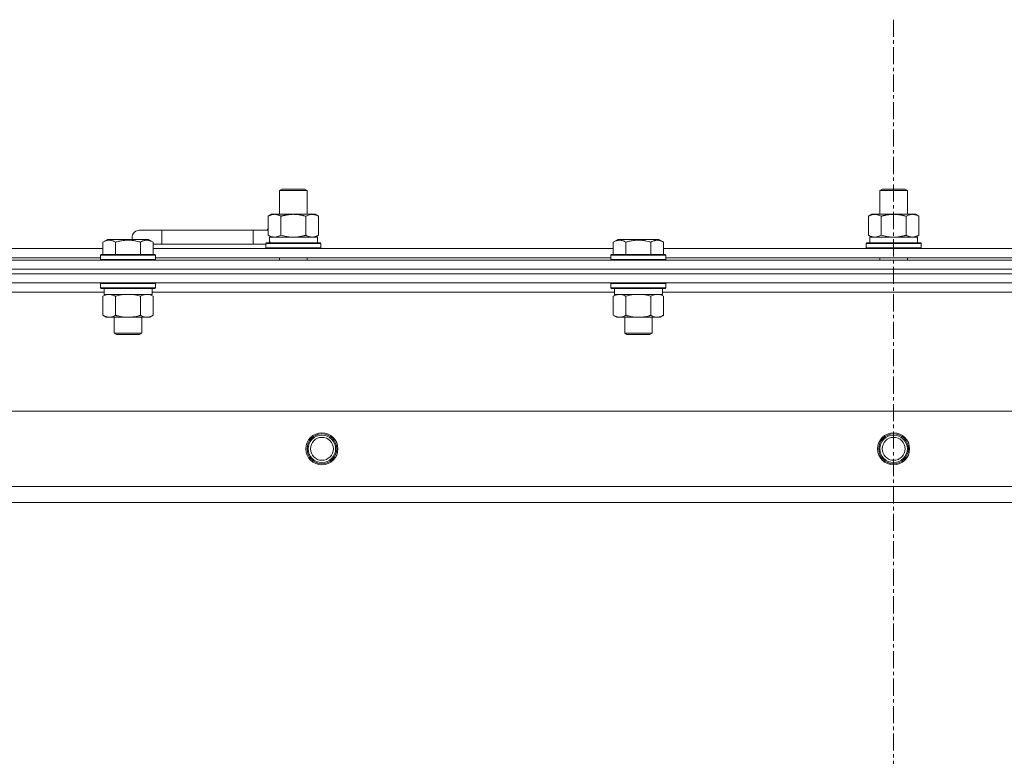
# Model space of a CAD drawing. Units: millimetres. Extents: x 0 to 30652, y -7 to 21000.
# Drawn here: x 6220 to 6650, y 16411 to 16733 of the extents above; entities that cross this region are included whole.
import ezdxf

# ---------------------------------------------------------------- set-up
doc = ezdxf.new("R2010")
doc.units = ezdxf.units.MM
doc.linetypes.add('K5LT_AXLED', pattern=[12, 7.5, -1.5, 1.5, -1.5])
doc.linetypes.add('K5LT_THIN', pattern=[0])
for name, color, linetype, true_color in [('OSI', 2, 'Continuous', 0xffff00), ('R', 1, 'Continuous', 0xff0000), ('WELDING', 7, 'Continuous', 0xffffff)]:
    doc.layers.add(name, color=color, linetype=linetype, true_color=true_color)

msp = doc.modelspace()

# ---------------------------------------------------------------- linework, layer by layer
at = {"layer": 'OSI', "color": 30, "linetype": 'K5LT_AXLED', "lineweight": 18, "true_color": 0xff8000}
msp.add_line((6601.72, 16732.86), (6601.72, 12238.79), dxfattribs=at)
at = {"layer": 'R', "color": 7, "linetype": 'K5LT_THIN', "lineweight": 18}
for p, q in [((6333.22, 16658.21), (6334.22, 16658.79)), ((6333.22, 16658.21), (6344.42, 16658.21)), ((6333.22, 16647.79), (6333.22, 16658.21)), ((6334.22, 16658.79), (6343.55, 16658.79)), ((6343.55, 16658.79), (6344.22, 16658.79)), ((6345.22, 16658.21), (6344.22, 16658.79)), ((6344.42, 16658.21), (6345.22, 16658.21)), ((6345.22, 16647.79), (6345.22, 16658.21)), ((6595.72, 16658.21), (6596.72, 16658.79)), ((6595.72, 16658.21), (6606.92, 16658.21)), ((6595.72, 16647.79), (6595.72, 16658.21)), ((6596.72, 16658.79), (6606.05, 16658.79)), ((6606.05, 16658.79), (6606.72, 16658.79)), ((6607.72, 16658.21), (6606.72, 16658.79)), ((6606.92, 16658.21), (6607.72, 16658.21)), ((6607.72, 16647.79), (6607.72, 16658.21)), ((6328.25, 16646.94), (6329.72, 16647.79)), ((6328.25, 16638.64), (6328.25, 16646.94)), ((6329.72, 16647.79), (6339.22, 16647.79)), ((6333.74, 16638.64), (6333.74, 16646.94)), ((6339.22, 16647.79), (6348.72, 16647.79)), ((6344.71, 16638.64), (6344.71, 16646.94)), ((6350.19, 16646.94), (6348.72, 16647.79)), ((6350.19, 16638.64), (6350.19, 16646.94)), ((6590.75, 16646.94), (6592.22, 16647.79)), ((6590.75, 16638.64), (6590.75, 16646.94)), ((6592.22, 16647.79), (6601.72, 16647.79)), ((6596.24, 16638.64), (6596.24, 16646.94)), ((6601.72, 16647.79), (6611.22, 16647.79)), ((6607.21, 16638.64), (6607.21, 16646.94)), ((6612.69, 16646.94), (6611.22, 16647.79)), ((6612.69, 16638.64), (6612.69, 16646.94)), ((6281.72, 16640.79), (6271.72, 16640.79)), ((6281.72, 16634.79), (6281.72, 16640.79)), ((6321.72, 16640.79), (6281.72, 16640.79)), ((6321.72, 16634.79), (6321.72, 16640.79)), ((6328.25, 16640.79), (6321.72, 16640.79)), ((6328.25, 16638.64), (6329.72, 16637.79)), ((6328.77, 16637.79), (6349.72, 16637.79)), ((6350.19, 16638.64), (6348.72, 16637.79)), ((6349.72, 16635.29), (6349.72, 16637.79)), ((6590.75, 16638.64), (6592.22, 16637.79)), ((6591.27, 16637.79), (6612.22, 16637.79)), ((6612.69, 16638.64), (6611.22, 16637.79)), ((6612.22, 16635.29), (6612.22, 16637.79)), ((6255.95, 16635.63), (6257.95, 16636.79)), ((6255.95, 16635.63), (6255.95, 16630.29)), ((6259.15, 16636.79), (6257.95, 16636.79)), ((6275.89, 16636.79), (6259.15, 16636.79)), ((6261.44, 16635.63), (6261.44, 16630.29)), ((6272.41, 16635.63), (6272.41, 16630.29)), ((6277.89, 16635.63), (6275.89, 16636.79)), ((6277.89, 16635.63), (6277.89, 16630.29)), ((6281.72, 16634.79), (6277.89, 16634.79)), ((6321.72, 16634.79), (6281.72, 16634.79)), ((6327.22, 16634.79), (6321.72, 16634.79)), ((6327.22, 16634.99), (6327.39, 16635.29)), ((6327.22, 16633.09), (6327.22, 16634.99)), ((6327.22, 16634.99), (6351.22, 16634.99)), ((6327.39, 16635.29), (6351.05, 16635.29)), ((6328.85, 16636.41), (6328.78, 16635.29)), ((6351.22, 16634.99), (6351.05, 16635.29)), ((6351.22, 16633.09), (6351.22, 16634.99)), ((6479.15, 16635.63), (6481.15, 16636.79)), ((6479.15, 16635.63), (6479.15, 16630.29)), ((6482.35, 16636.79), (6481.15, 16636.79)), ((6499.09, 16636.79), (6482.35, 16636.79)), ((6484.64, 16635.63), (6484.64, 16630.29)), ((6495.61, 16635.63), (6495.61, 16630.29)), ((6501.09, 16635.63), (6499.09, 16636.79)), ((6501.09, 16635.63), (6499.09, 16636.79)), ((6501.09, 16635.63), (6501.09, 16630.29)), ((6589.72, 16634.99), (6589.89, 16635.29)), ((6589.72, 16633.09), (6589.72, 16634.99)), ((6589.72, 16634.99), (6613.72, 16634.99)), ((6589.89, 16635.29), (6613.55, 16635.29)), ((6591.35, 16636.41), (6591.28, 16635.29)), ((6613.72, 16634.99), (6613.55, 16635.29)), ((6613.72, 16633.09), (6613.72, 16634.99)), ((6054.69, 16632.79), (6255.95, 16632.79)), ((6254.92, 16629.99), (6255.09, 16630.29)), ((6254.92, 16629.99), (6254.92, 16628.09)), ((6256.53, 16629.99), (6254.92, 16629.99)), ((6256.68, 16630.29), (6255.09, 16630.29)), ((6278.92, 16629.99), (6256.53, 16629.99)), ((6278.75, 16630.29), (6256.68, 16630.29)), ((6277.89, 16632.79), (6479.15, 16632.79)), ((6278.92, 16629.99), (6278.75, 16630.29)), ((6278.92, 16629.99), (6278.92, 16628.09)), ((6327.22, 16633.09), (6327.39, 16632.79)), ((6327.22, 16633.09), (6351.22, 16633.09)), ((6351.22, 16633.09), (6351.05, 16632.79)), ((6478.12, 16629.99), (6478.29, 16630.29)), ((6478.12, 16629.99), (6478.12, 16628.09)), ((6479.73, 16629.99), (6478.12, 16629.99)), ((6479.88, 16630.29), (6478.29, 16630.29)), ((6502.12, 16629.99), (6479.73, 16629.99)), ((6501.95, 16630.29), (6479.88, 16630.29)), ((6501.09, 16632.79), (6702.35, 16632.79)), ((6502.12, 16629.99), (6501.95, 16630.29)), ((6502.12, 16629.99), (6502.12, 16628.09)), ((6589.72, 16633.09), (6589.89, 16632.79)), ((6589.72, 16633.09), (6613.72, 16633.09)), ((6613.72, 16633.09), (6613.55, 16632.79)), ((5939.72, 16627.79), (7263.72, 16627.79)), ((6055.72, 16628.79), (6254.92, 16628.79)), ((6254.92, 16628.09), (6255.09, 16627.79)), ((6256.53, 16628.09), (6254.92, 16628.09)), ((6278.92, 16628.09), (6256.53, 16628.09)), ((6278.92, 16628.09), (6278.75, 16627.79)), ((6278.92, 16628.79), (6478.12, 16628.79)), ((6333.22, 16627.79), (6333.22, 16628.79)), ((6345.22, 16627.79), (6345.22, 16628.79)), ((6478.12, 16628.09), (6478.29, 16627.79)), ((6479.73, 16628.09), (6478.12, 16628.09)), ((6502.12, 16628.09), (6479.73, 16628.09)), ((6502.12, 16628.09), (6501.95, 16627.79)), ((6502.12, 16628.79), (6701.32, 16628.79)), ((6595.72, 16627.79), (6595.72, 16628.79)), ((6607.72, 16627.79), (6607.72, 16628.79)), ((5939.72, 16623.79), (7263.72, 16623.79)), ((5939.72, 16623.79), (7263.72, 16623.79)), ((5939.72, 16621.79), (7263.72, 16621.79)), ((7263.72, 16621.79), (5939.72, 16621.79)), ((7263.72, 16617.79), (5939.72, 16617.79)), ((6254.92, 16617.49), (6255.09, 16617.79)), ((6254.92, 16617.49), (6254.92, 16615.59)), ((6256.53, 16617.49), (6254.92, 16617.49)), ((6278.92, 16617.49), (6256.53, 16617.49)), ((6278.92, 16617.49), (6278.75, 16617.79)), ((6278.92, 16617.49), (6278.92, 16615.59)), ((6478.12, 16617.49), (6478.29, 16617.79)), ((6478.12, 16617.49), (6478.12, 16615.59)), ((6479.73, 16617.49), (6478.12, 16617.49)), ((6502.12, 16617.49), (6479.73, 16617.49)), ((6502.12, 16617.49), (6501.95, 16617.79)), ((6502.12, 16617.49), (6502.12, 16615.59)), ((6256.42, 16613.79), (6054.22, 16613.79)), ((6254.92, 16615.59), (6255.09, 16615.29)), ((6256.53, 16615.59), (6254.92, 16615.59)), ((6256.68, 16615.29), (6255.09, 16615.29)), ((6255.95, 16611.94), (6257.42, 16612.79)), ((6255.95, 16611.94), (6255.95, 16603.64)), ((6256.42, 16615.29), (6256.42, 16612.79)), ((6277.42, 16612.79), (6256.42, 16612.79)), ((6278.92, 16615.59), (6256.53, 16615.59)), ((6278.75, 16615.29), (6256.68, 16615.29)), ((6261.44, 16611.94), (6261.44, 16603.64)), ((6272.41, 16611.94), (6272.41, 16603.64)), ((6277.89, 16611.94), (6276.42, 16612.79)), ((6277.42, 16615.29), (6277.42, 16612.79)), ((6479.62, 16613.79), (6277.42, 16613.79)), ((6277.89, 16611.94), (6277.89, 16603.64)), ((6278.92, 16615.59), (6278.75, 16615.29)), ((6478.12, 16615.59), (6478.29, 16615.29)), ((6479.73, 16615.59), (6478.12, 16615.59)), ((6479.88, 16615.29), (6478.29, 16615.29)), ((6479.15, 16611.94), (6480.62, 16612.79)), ((6479.15, 16611.94), (6479.15, 16603.64)), ((6479.62, 16615.29), (6479.62, 16612.79)), ((6500.62, 16612.79), (6479.62, 16612.79)), ((6502.12, 16615.59), (6479.73, 16615.59)), ((6501.95, 16615.29), (6479.88, 16615.29)), ((6484.64, 16611.94), (6484.64, 16603.64)), ((6495.61, 16611.94), (6495.61, 16603.64)), ((6501.09, 16611.94), (6499.62, 16612.79)), ((6500.62, 16615.29), (6500.62, 16612.79)), ((6702.82, 16613.79), (6500.62, 16613.79)), ((6501.09, 16611.94), (6501.09, 16603.64)), ((6502.12, 16615.59), (6501.95, 16615.29)), ((6255.95, 16603.64), (6257.42, 16602.79)), ((6277.89, 16603.64), (6276.42, 16602.79)), ((6479.15, 16603.64), (6480.62, 16602.79)), ((6501.09, 16603.64), (6499.62, 16602.79)), ((6275.15, 16602.79), (6257.42, 16602.79)), ((6260.92, 16602.79), (6260.92, 16595.86)), ((6272.92, 16602.79), (6272.92, 16595.86)), ((6276.42, 16602.79), (6275.15, 16602.79)), ((6498.35, 16602.79), (6480.62, 16602.79)), ((6484.12, 16602.79), (6484.12, 16595.86)), ((6496.12, 16602.79), (6496.12, 16595.86)), ((6499.62, 16602.79), (6498.35, 16602.79)), ((6260.92, 16595.86), (6261.92, 16595.29)), ((6261.72, 16595.86), (6260.92, 16595.86)), ((6272.92, 16595.86), (6261.72, 16595.86)), ((6262.59, 16595.29), (6261.92, 16595.29)), ((6271.92, 16595.29), (6262.59, 16595.29)), ((6272.92, 16595.86), (6271.92, 16595.29)), ((6484.12, 16595.86), (6485.12, 16595.29)), ((6484.92, 16595.86), (6484.12, 16595.86)), ((6496.12, 16595.86), (6484.92, 16595.86)), ((6485.79, 16595.29), (6485.12, 16595.29)), ((6495.12, 16595.29), (6485.79, 16595.29)), ((6496.12, 16595.86), (6495.12, 16595.29)), ((6012.94, 16561.79), (7190.5, 16561.79)), ((6045.94, 16528.79), (7157.5, 16528.79)), ((7151.72, 16521.79), (6051.72, 16521.79))]:
    msp.add_line(p, q, dxfattribs=at)
for centre, radius in [((6351.72, 16545.29), 7), ((6351.72, 16545.29), 6.5), ((6601.72, 16545.29), 7), ((6601.72, 16545.29), 6.5), ((6351.72, 16545.29), 6), ((6351.72, 16545.29), 5), ((6601.72, 16545.29), 6), ((6601.72, 16545.29), 5)]:
    msp.add_circle(centre, radius, dxfattribs=at)
for centre, radius, start, end in [((6271.72, 16637.79), 3, 90, 199.4712), ((6331.72, 16637.79), 5, 133.9421, 143.1301)]:
    msp.add_arc(centre, radius, start, end, dxfattribs=at)
for centre in [(6339.22, 16639.96), (6601.72, 16639.96)]:
    msp.add_ellipse(centre, major_axis=(0, 22.52), ratio=0.466308, start_param=1.667355, end_param=1.779747, dxfattribs=at)
at = {"layer": 'WELDING', "color": 7, "linetype": 'K5LT_THIN', "lineweight": 18}
for p, q in [((6333.74, 16638.64), (6335.54, 16638.19)), ((6335.54, 16638.19), (6337.37, 16637.89)), ((6337.37, 16637.89), (6339.22, 16637.79)), ((6596.24, 16638.64), (6598.04, 16638.19)), ((6598.04, 16638.19), (6599.87, 16637.89)), ((6599.87, 16637.89), (6601.72, 16637.79)), ((6263.24, 16612.39), (6261.44, 16611.94)), ((6265.07, 16612.68), (6263.24, 16612.39)), ((6266.92, 16612.79), (6265.07, 16612.68)), ((6268.77, 16612.68), (6266.92, 16612.79)), ((6270.61, 16612.39), (6268.77, 16612.68)), ((6272.41, 16611.94), (6270.61, 16612.39)), ((6276.07, 16612.68), (6275.15, 16612.79)), ((6276.99, 16612.39), (6276.07, 16612.68)), ((6277.89, 16611.94), (6276.99, 16612.39)), ((6486.44, 16612.39), (6484.64, 16611.94)), ((6488.27, 16612.68), (6486.44, 16612.39)), ((6490.12, 16612.79), (6488.27, 16612.68)), ((6491.97, 16612.68), (6490.12, 16612.79)), ((6493.81, 16612.39), (6491.97, 16612.68)), ((6495.61, 16611.94), (6493.81, 16612.39)), ((6499.27, 16612.68), (6498.35, 16612.79)), ((6500.19, 16612.39), (6499.27, 16612.68)), ((6501.09, 16611.94), (6500.19, 16612.39))]:
    msp.add_line(p, q, dxfattribs=at)
for points, knots in [([(6333.74, 16646.94), (6333.41, 16647.13), (6332.94, 16647.36), (6332.37, 16647.57), (6332.02, 16647.66), (6331.72, 16647.73), (6331.38, 16647.77), (6331.02, 16647.79), (6330.67, 16647.78), (6330.36, 16647.74), (6330.03, 16647.68), (6329.58, 16647.56), (6328.97, 16647.33), (6328.51, 16647.09), (6328.25, 16646.94)], [0, 0, 0, 0, 2.72415, 3.912285, 4.716446, 5.530362, 6.353984, 7.500189, 8.40607, 9.211142, 9.998759, 11.128707, 12.847273, 15, 15, 15, 15]), ([(6339.22, 16647.79), (6339.16, 16647.79), (6339.04, 16647.79), (6338.87, 16647.78), (6338.69, 16647.78), (6338.51, 16647.77), (6338.33, 16647.76), (6338.1, 16647.75), (6337.69, 16647.72), (6337.21, 16647.67), (6336.74, 16647.61), (6336.39, 16647.55), (6336.03, 16647.49), (6335.67, 16647.42), (6335.31, 16647.34), (6334.97, 16647.26), (6334.65, 16647.19), (6334.34, 16647.11), (6334.04, 16647.03), (6333.84, 16646.97), (6333.74, 16646.94)], [0, 0, 0, 0, 0.13683, 0.27366, 0.41049, 0.54732, 0.68415, 0.820981, 1.094641, 1.641961, 1.915621, 2.189281, 2.472595, 2.755908, 3.039221, 3.322535, 3.565256, 3.807977, 4.050698, 4.293419, 4.293419, 4.293419, 4.293419]), ([(6344.71, 16646.94), (6344.6, 16646.97), (6344.34, 16647.04), (6343.99, 16647.14), (6343.67, 16647.22), (6343.36, 16647.29), (6342.99, 16647.37), (6342.65, 16647.44), (6342.4, 16647.49), (6342.17, 16647.53), (6341.89, 16647.58), (6341.46, 16647.64), (6341, 16647.7), (6340.5, 16647.74), (6340.14, 16647.76), (6339.86, 16647.78), (6339.65, 16647.78), (6339.43, 16647.79), (6339.29, 16647.79), (6339.22, 16647.79)], [0, 0, 0, 0, 0.253231, 0.633077, 0.823001, 1.012924, 1.39277, 1.683866, 1.829413, 1.974961, 2.22598, 2.476999, 2.979038, 3.307633, 3.636228, 3.800526, 3.964824, 4.129121, 4.293419, 4.293419, 4.293419, 4.293419]), ([(6350.19, 16646.94), (6349.87, 16647.13), (6349.4, 16647.36), (6348.82, 16647.57), (6348.48, 16647.66), (6348.18, 16647.73), (6347.83, 16647.77), (6347.48, 16647.79), (6347.12, 16647.78), (6346.82, 16647.74), (6346.48, 16647.68), (6346.03, 16647.56), (6345.43, 16647.33), (6344.96, 16647.09), (6344.71, 16646.94)], [0, 0, 0, 0, 2.72415, 3.912285, 4.716446, 5.530362, 6.353984, 7.500189, 8.40607, 9.211142, 9.998759, 11.128707, 12.847273, 15, 15, 15, 15]), ([(6596.24, 16646.94), (6595.91, 16647.13), (6595.44, 16647.36), (6594.87, 16647.57), (6594.52, 16647.66), (6594.22, 16647.73), (6593.88, 16647.77), (6593.52, 16647.79), (6593.17, 16647.78), (6592.86, 16647.74), (6592.53, 16647.68), (6592.08, 16647.56), (6591.47, 16647.33), (6591.01, 16647.09), (6590.75, 16646.94)], [0, 0, 0, 0, 2.72415, 3.912285, 4.716446, 5.530362, 6.353984, 7.500189, 8.40607, 9.211142, 9.998759, 11.128707, 12.847273, 15, 15, 15, 15]), ([(6601.72, 16647.79), (6601.66, 16647.79), (6601.54, 16647.79), (6601.37, 16647.78), (6601.19, 16647.78), (6601.01, 16647.77), (6600.83, 16647.76), (6600.6, 16647.75), (6600.19, 16647.72), (6599.71, 16647.67), (6599.24, 16647.61), (6598.89, 16647.55), (6598.53, 16647.49), (6598.17, 16647.42), (6597.81, 16647.34), (6597.47, 16647.26), (6597.15, 16647.19), (6596.84, 16647.11), (6596.54, 16647.03), (6596.34, 16646.97), (6596.24, 16646.94)], [0, 0, 0, 0, 0.13683, 0.27366, 0.41049, 0.54732, 0.68415, 0.820981, 1.094641, 1.641961, 1.915621, 2.189281, 2.472595, 2.755908, 3.039221, 3.322535, 3.565256, 3.807977, 4.050698, 4.293419, 4.293419, 4.293419, 4.293419]), ([(6607.21, 16646.94), (6607.1, 16646.97), (6606.84, 16647.04), (6606.49, 16647.14), (6606.17, 16647.22), (6605.86, 16647.29), (6605.49, 16647.37), (6605.15, 16647.44), (6604.9, 16647.49), (6604.67, 16647.53), (6604.39, 16647.58), (6603.96, 16647.64), (6603.5, 16647.7), (6603, 16647.74), (6602.64, 16647.76), (6602.36, 16647.78), (6602.15, 16647.78), (6601.93, 16647.79), (6601.79, 16647.79), (6601.72, 16647.79)], [0, 0, 0, 0, 0.253231, 0.633077, 0.823001, 1.012924, 1.39277, 1.683866, 1.829413, 1.974961, 2.22598, 2.476999, 2.979038, 3.307633, 3.636228, 3.800526, 3.964824, 4.129121, 4.293419, 4.293419, 4.293419, 4.293419]), ([(6612.69, 16646.94), (6612.37, 16647.13), (6611.9, 16647.36), (6611.32, 16647.57), (6610.98, 16647.66), (6610.68, 16647.73), (6610.33, 16647.77), (6609.98, 16647.79), (6609.62, 16647.78), (6609.32, 16647.74), (6608.98, 16647.68), (6608.53, 16647.56), (6607.93, 16647.33), (6607.46, 16647.09), (6607.21, 16646.94)], [0, 0, 0, 0, 2.72415, 3.912285, 4.716446, 5.530362, 6.353984, 7.500189, 8.40607, 9.211142, 9.998759, 11.128707, 12.847273, 15, 15, 15, 15]), ([(6328.25, 16638.64), (6328.54, 16638.47), (6328.98, 16638.25), (6329.54, 16638.03), (6329.92, 16637.92), (6330.28, 16637.84), (6330.64, 16637.8), (6330.88, 16637.79), (6330.99, 16637.79)], [0, 0, 0, 0, 2.905563, 4.375924, 5.511195, 6.679161, 7.850161, 9, 9, 9, 9]), ([(6330.99, 16637.79), (6331.12, 16637.79), (6331.37, 16637.8), (6331.74, 16637.85), (6332.1, 16637.93), (6332.57, 16638.07), (6333.11, 16638.29), (6333.53, 16638.52), (6333.74, 16638.64)], [0, 0, 0, 0, 1.192024, 2.404251, 3.60809, 4.765234, 6.955738, 9, 9, 9, 9]), ([(6339.22, 16637.79), (6339.4, 16637.79), (6339.77, 16637.79), (6340.32, 16637.82), (6340.88, 16637.87), (6341.36, 16637.92), (6341.72, 16637.97), (6341.95, 16638.01), (6342.12, 16638.04), (6342.3, 16638.07), (6342.47, 16638.1), (6342.64, 16638.13), (6342.84, 16638.17), (6343.05, 16638.22), (6343.37, 16638.29), (6343.69, 16638.36), (6344, 16638.44), (6344.24, 16638.5), (6344.47, 16638.57), (6344.63, 16638.61), (6344.71, 16638.64)], [0, 0, 0, 0, 0.426692, 0.853385, 1.280077, 1.70677, 1.976977, 2.112081, 2.247185, 2.382289, 2.517392, 2.652496, 2.7876, 2.975699, 3.163798, 3.539996, 3.728096, 3.916195, 4.104294, 4.292393, 4.292393, 4.292393, 4.292393]), ([(6344.71, 16638.64), (6344.99, 16638.47), (6345.43, 16638.25), (6345.99, 16638.03), (6346.38, 16637.92), (6346.73, 16637.84), (6347.09, 16637.8), (6347.33, 16637.79), (6347.45, 16637.79)], [0, 0, 0, 0, 2.905563, 4.375924, 5.511195, 6.679161, 7.850161, 9, 9, 9, 9]), ([(6347.45, 16637.79), (6347.57, 16637.79), (6347.82, 16637.8), (6348.19, 16637.85), (6348.56, 16637.93), (6349.02, 16638.07), (6349.56, 16638.29), (6349.99, 16638.52), (6350.19, 16638.64)], [0, 0, 0, 0, 1.192024, 2.404251, 3.60809, 4.765234, 6.955738, 9, 9, 9, 9]), ([(6590.75, 16638.64), (6591.04, 16638.47), (6591.48, 16638.25), (6592.04, 16638.03), (6592.42, 16637.92), (6592.78, 16637.84), (6593.14, 16637.8), (6593.38, 16637.79), (6593.49, 16637.79)], [0, 0, 0, 0, 2.905563, 4.375924, 5.511195, 6.679161, 7.850161, 9, 9, 9, 9]), ([(6593.49, 16637.79), (6593.62, 16637.79), (6593.87, 16637.8), (6594.24, 16637.85), (6594.6, 16637.93), (6595.07, 16638.07), (6595.61, 16638.29), (6596.03, 16638.52), (6596.24, 16638.64)], [0, 0, 0, 0, 1.192024, 2.404251, 3.60809, 4.765234, 6.955738, 9, 9, 9, 9]), ([(6601.72, 16637.79), (6601.9, 16637.79), (6602.27, 16637.79), (6602.82, 16637.82), (6603.38, 16637.87), (6603.86, 16637.92), (6604.22, 16637.97), (6604.45, 16638.01), (6604.62, 16638.04), (6604.8, 16638.07), (6604.97, 16638.1), (6605.14, 16638.13), (6605.34, 16638.17), (6605.55, 16638.22), (6605.87, 16638.29), (6606.19, 16638.36), (6606.5, 16638.44), (6606.74, 16638.5), (6606.97, 16638.57), (6607.13, 16638.61), (6607.21, 16638.64)], [0, 0, 0, 0, 0.426692, 0.853385, 1.280077, 1.70677, 1.976977, 2.112081, 2.247185, 2.382289, 2.517392, 2.652496, 2.7876, 2.975699, 3.163798, 3.539996, 3.728096, 3.916195, 4.104294, 4.292393, 4.292393, 4.292393, 4.292393]), ([(6607.21, 16638.64), (6607.49, 16638.47), (6607.93, 16638.25), (6608.49, 16638.03), (6608.88, 16637.92), (6609.23, 16637.84), (6609.59, 16637.8), (6609.83, 16637.79), (6609.95, 16637.79)], [0, 0, 0, 0, 2.905563, 4.375924, 5.511195, 6.679161, 7.850161, 9, 9, 9, 9]), ([(6609.95, 16637.79), (6610.07, 16637.79), (6610.32, 16637.8), (6610.69, 16637.85), (6611.06, 16637.93), (6611.52, 16638.07), (6612.06, 16638.29), (6612.49, 16638.52), (6612.69, 16638.64)], [0, 0, 0, 0, 1.192024, 2.404251, 3.60809, 4.765234, 6.955738, 9, 9, 9, 9]), ([(6258.69, 16636.48), (6258.55, 16636.48), (6258.27, 16636.47), (6257.83, 16636.4), (6257.42, 16636.3), (6256.78, 16636.07), (6256.31, 16635.84), (6255.95, 16635.63)], [0, 0, 0, 0, 1.226606, 2.409535, 3.824463, 4.76519, 8, 8, 8, 8]), ([(6261.44, 16635.63), (6261.26, 16635.74), (6260.91, 16635.92), (6260.36, 16636.17), (6259.84, 16636.34), (6259.33, 16636.44), (6258.97, 16636.48), (6258.76, 16636.48), (6258.69, 16636.48)], [0, 0, 0, 0, 1.81824, 3.449192, 5.5205, 6.92415, 8.399389, 9, 9, 9, 9]), ([(6272.41, 16635.63), (6272.17, 16635.7), (6271.55, 16635.87), (6270.42, 16636.14), (6269.3, 16636.33), (6268.35, 16636.43), (6267.71, 16636.47), (6267.21, 16636.48), (6266.85, 16636.48), (6266.51, 16636.48), (6266.11, 16636.47), (6265.66, 16636.44), (6265.2, 16636.4), (6264.55, 16636.32), (6263.53, 16636.16), (6262.43, 16635.91), (6261.68, 16635.7), (6261.44, 16635.63)], [0, 0, 0, 0, 2.896048, 7.635036, 13.675312, 16.352744, 19.030177, 21.193346, 22.27493, 23.356515, 25.164905, 26.973294, 28.781684, 30.590074, 34.691771, 40.985529, 43.953237, 43.953237, 43.953237, 43.953237]), ([(6277.89, 16635.63), (6277.57, 16635.82), (6277.17, 16636.02), (6276.67, 16636.21), (6276.41, 16636.3), (6276.13, 16636.37), (6275.85, 16636.43), (6275.53, 16636.47), (6275.17, 16636.49), (6274.82, 16636.47), (6274.5, 16636.44), (6274.15, 16636.37), (6273.71, 16636.25), (6273.11, 16636.02), (6272.67, 16635.78), (6272.41, 16635.63)], [0, 0, 0, 0, 2.912728, 3.529104, 4.366059, 5.20805, 5.90491, 6.841792, 7.999747, 8.992853, 9.878966, 10.753647, 12.031595, 13.665019, 16, 16, 16, 16]), ([(6481.89, 16636.48), (6481.75, 16636.48), (6481.47, 16636.47), (6481.03, 16636.4), (6480.62, 16636.3), (6479.98, 16636.07), (6479.51, 16635.84), (6479.15, 16635.63)], [0, 0, 0, 0, 1.226606, 2.409535, 3.824463, 4.76519, 8, 8, 8, 8]), ([(6484.64, 16635.63), (6484.46, 16635.74), (6484.11, 16635.92), (6483.56, 16636.17), (6483.04, 16636.34), (6482.53, 16636.44), (6482.17, 16636.48), (6481.96, 16636.48), (6481.89, 16636.48)], [0, 0, 0, 0, 1.81824, 3.449192, 5.5205, 6.92415, 8.399389, 9, 9, 9, 9]), ([(6495.61, 16635.63), (6495.37, 16635.7), (6494.75, 16635.87), (6493.62, 16636.14), (6492.5, 16636.33), (6491.55, 16636.43), (6490.91, 16636.47), (6490.41, 16636.48), (6490.05, 16636.48), (6489.71, 16636.48), (6489.31, 16636.47), (6488.86, 16636.44), (6488.4, 16636.4), (6487.75, 16636.32), (6486.73, 16636.16), (6485.63, 16635.91), (6484.88, 16635.7), (6484.64, 16635.63)], [0, 0, 0, 0, 2.896048, 7.635036, 13.675312, 16.352744, 19.030177, 21.193346, 22.27493, 23.356515, 25.164905, 26.973294, 28.781684, 30.590074, 34.691771, 40.985529, 43.953237, 43.953237, 43.953237, 43.953237]), ([(6501.09, 16635.63), (6500.77, 16635.82), (6500.37, 16636.02), (6499.87, 16636.21), (6499.61, 16636.3), (6499.33, 16636.37), (6499.05, 16636.43), (6498.73, 16636.47), (6498.37, 16636.49), (6498.02, 16636.47), (6497.7, 16636.44), (6497.35, 16636.37), (6496.91, 16636.25), (6496.31, 16636.02), (6495.87, 16635.78), (6495.61, 16635.63)], [0, 0, 0, 0, 2.912728, 3.529104, 4.366059, 5.20805, 5.90491, 6.841792, 7.999747, 8.992853, 9.878966, 10.753647, 12.031595, 13.665019, 16, 16, 16, 16]), ([(6258.69, 16612.79), (6258.57, 16612.79), (6258.32, 16612.78), (6257.95, 16612.73), (6257.58, 16612.64), (6257.12, 16612.5), (6256.58, 16612.28), (6256.15, 16612.06), (6255.95, 16611.94)], [0, 0, 0, 0, 1.192024, 2.404251, 3.60809, 4.765234, 6.955738, 9, 9, 9, 9]), ([(6261.44, 16611.94), (6261.15, 16612.1), (6260.71, 16612.33), (6260.15, 16612.54), (6259.77, 16612.65), (6259.41, 16612.73), (6259.05, 16612.78), (6258.81, 16612.79), (6258.69, 16612.79)], [0, 0, 0, 0, 2.905563, 4.375924, 5.511195, 6.679161, 7.850161, 9, 9, 9, 9]), ([(6275.15, 16612.79), (6274.96, 16612.79), (6274.65, 16612.77), (6274.16, 16612.68), (6273.64, 16612.53), (6273.03, 16612.28), (6272.61, 16612.06), (6272.41, 16611.94)], [0, 0, 0, 0, 1.597458, 2.676777, 4.235764, 6.182879, 8, 8, 8, 8]), ([(6481.89, 16612.79), (6481.77, 16612.79), (6481.52, 16612.78), (6481.15, 16612.73), (6480.78, 16612.64), (6480.32, 16612.5), (6479.78, 16612.28), (6479.35, 16612.06), (6479.15, 16611.94)], [0, 0, 0, 0, 1.192024, 2.404251, 3.60809, 4.765234, 6.955738, 9, 9, 9, 9]), ([(6484.64, 16611.94), (6484.35, 16612.1), (6483.91, 16612.33), (6483.35, 16612.54), (6482.97, 16612.65), (6482.61, 16612.73), (6482.25, 16612.78), (6482.01, 16612.79), (6481.89, 16612.79)], [0, 0, 0, 0, 2.905563, 4.375924, 5.511195, 6.679161, 7.850161, 9, 9, 9, 9]), ([(6498.35, 16612.79), (6498.16, 16612.79), (6497.85, 16612.77), (6497.36, 16612.68), (6496.84, 16612.53), (6496.23, 16612.28), (6495.81, 16612.06), (6495.61, 16611.94)], [0, 0, 0, 0, 1.597458, 2.676777, 4.235764, 6.182879, 8, 8, 8, 8]), ([(6255.95, 16603.64), (6256.27, 16603.45), (6256.75, 16603.21), (6257.32, 16603.01), (6257.66, 16602.91), (6257.96, 16602.85), (6258.31, 16602.8), (6258.66, 16602.78), (6259.02, 16602.8), (6259.33, 16602.83), (6259.66, 16602.9), (6260.11, 16603.02), (6260.72, 16603.25), (6261.18, 16603.49), (6261.44, 16603.64)], [0, 0, 0, 0, 2.72415, 3.912285, 4.716446, 5.530362, 6.353984, 7.500189, 8.40607, 9.211142, 9.998759, 11.128707, 12.847273, 15, 15, 15, 15]), ([(6261.44, 16603.64), (6261.53, 16603.61), (6261.71, 16603.56), (6261.99, 16603.48), (6262.27, 16603.41), (6262.82, 16603.27), (6263.59, 16603.11), (6264.56, 16602.95), (6265.29, 16602.86), (6265.83, 16602.82), (6266.2, 16602.8), (6266.5, 16602.79), (6266.74, 16602.79), (6266.98, 16602.79), (6267.28, 16602.79), (6267.65, 16602.8), (6268.01, 16602.82), (6268.49, 16602.86), (6269.09, 16602.92), (6270.01, 16603.06), (6270.9, 16603.24), (6271.66, 16603.43), (6272.08, 16603.54), (6272.3, 16603.61), (6272.41, 16603.64)], [0, 0, 0, 0, 0.360272, 0.720544, 1.080816, 1.441087, 2.882175, 4.029166, 5.176157, 5.634334, 6.092512, 6.546256, 6.773128, 7, 7.455961, 7.911922, 8.367882, 8.823843, 9.735765, 10.647686, 12.323843, 13.161922, 13.580961, 14, 14, 14, 14]), ([(6272.41, 16603.64), (6272.65, 16603.49), (6273.08, 16603.27), (6273.69, 16603.03), (6274.22, 16602.88), (6274.7, 16602.8), (6275.01, 16602.79), (6275.15, 16602.79)], [0, 0, 0, 0, 2.217775, 3.830428, 5.353122, 6.821732, 8, 8, 8, 8]), ([(6275.15, 16602.79), (6275.33, 16602.79), (6275.68, 16602.81), (6276.12, 16602.9), (6276.62, 16603.04), (6277.18, 16603.25), (6277.65, 16603.5), (6277.89, 16603.64)], [0, 0, 0, 0, 1.523216, 3.057663, 3.814901, 5.878539, 8, 8, 8, 8]), ([(6479.15, 16603.64), (6479.47, 16603.45), (6479.95, 16603.21), (6480.52, 16603.01), (6480.86, 16602.91), (6481.16, 16602.85), (6481.51, 16602.8), (6481.86, 16602.78), (6482.22, 16602.8), (6482.53, 16602.83), (6482.86, 16602.9), (6483.31, 16603.02), (6483.92, 16603.25), (6484.38, 16603.49), (6484.64, 16603.64)], [0, 0, 0, 0, 2.72415, 3.912285, 4.716446, 5.530362, 6.353984, 7.500189, 8.40607, 9.211142, 9.998759, 11.128707, 12.847273, 15, 15, 15, 15]), ([(6484.64, 16603.64), (6484.73, 16603.61), (6484.91, 16603.56), (6485.19, 16603.48), (6485.47, 16603.41), (6486.02, 16603.27), (6486.79, 16603.11), (6487.76, 16602.95), (6488.49, 16602.86), (6489.03, 16602.82), (6489.4, 16602.8), (6489.7, 16602.79), (6489.94, 16602.79), (6490.18, 16602.79), (6490.48, 16602.79), (6490.85, 16602.8), (6491.21, 16602.82), (6491.69, 16602.86), (6492.29, 16602.92), (6493.21, 16603.06), (6494.1, 16603.24), (6494.86, 16603.43), (6495.28, 16603.54), (6495.5, 16603.61), (6495.61, 16603.64)], [0, 0, 0, 0, 0.360272, 0.720544, 1.080816, 1.441087, 2.882175, 4.029166, 5.176157, 5.634334, 6.092512, 6.546256, 6.773128, 7, 7.455961, 7.911922, 8.367882, 8.823843, 9.735765, 10.647686, 12.323843, 13.161922, 13.580961, 14, 14, 14, 14]), ([(6495.61, 16603.64), (6495.85, 16603.49), (6496.28, 16603.27), (6496.89, 16603.03), (6497.42, 16602.88), (6497.9, 16602.8), (6498.21, 16602.79), (6498.35, 16602.79)], [0, 0, 0, 0, 2.217775, 3.830428, 5.353122, 6.821732, 8, 8, 8, 8]), ([(6498.35, 16602.79), (6498.53, 16602.79), (6498.88, 16602.81), (6499.32, 16602.9), (6499.82, 16603.04), (6500.38, 16603.25), (6500.85, 16603.5), (6501.09, 16603.64)], [0, 0, 0, 0, 1.523216, 3.057663, 3.814901, 5.878539, 8, 8, 8, 8])]:
    msp.add_open_spline(points, degree=3, knots=knots, dxfattribs=at)

doc.saveas('drawing.dxf')
